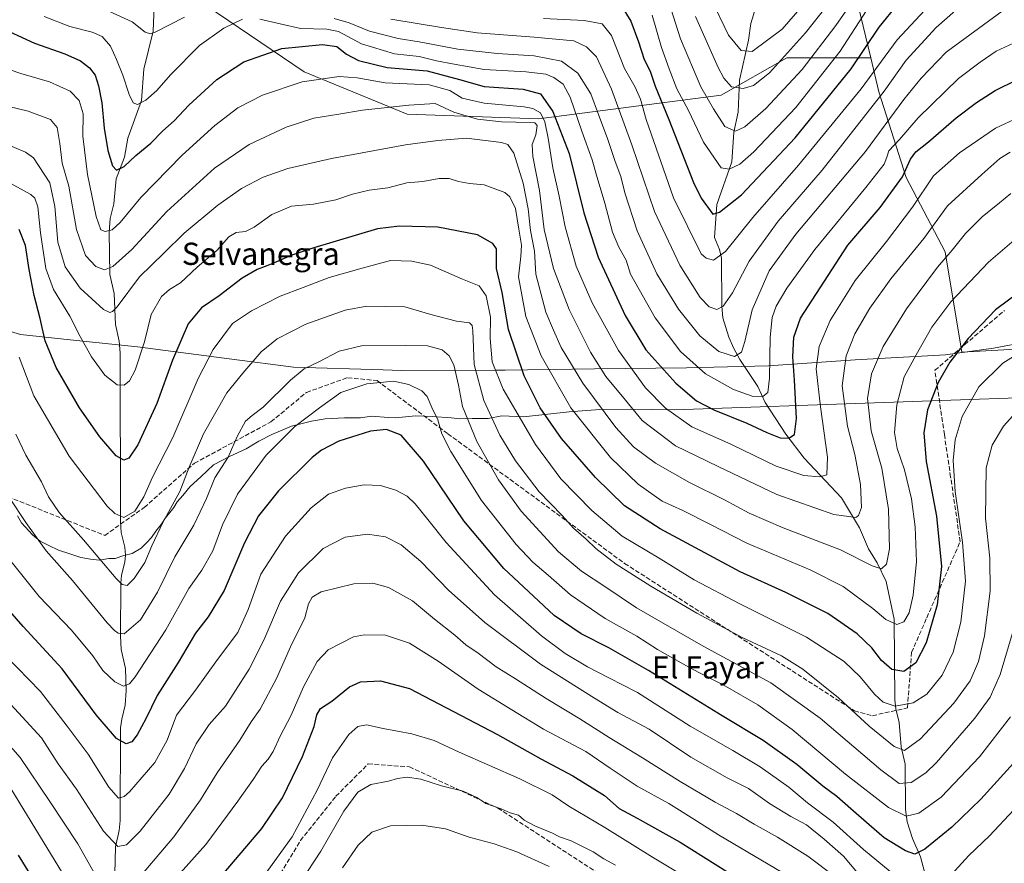
# Model space of a CAD drawing. Units: metres. Extents: x 648532 to 651997, y 4723086 to 4725473.
# Drawn here: x 649009 to 649362, y 4723620 to 4723923 of the extents above; entities that cross this region are included whole.
import ezdxf
from ezdxf.enums import TextEntityAlignment as Align

# ---------------------------------------------------------------- set-up
doc = ezdxf.new("R2010")
doc.units = ezdxf.units.M
doc.header["$MEASUREMENT"] = 0
doc.linetypes.add('DGN Style 3', pattern=[2.307223, 1.648017, -0.659207])
for name, color, linetype, lineweight in [('Arbolado forestal CxS', 92, 'Continuous', 0), ('Corriente natural lineal', 142, 'Continuous', 13), ('Curva de nivel maestra', 30, 'Continuous', 30), ('Curva de nivel normal', 30, 'Continuous', 0), ('Espacio natural protegido', 121, 'Continuous', 13), ('Espacio natural protegido CxS', 121, 'Continuous', 0), ('Municipio', 91, 'Continuous', 13), ('Municipio CxS', 4, 'Continuous', 0), ('Senda', 7, 'DGN Style 3', 0), ('Texto cartográfico', 7, 'Continuous', 0)]:
    doc.layers.add(name, color=color, linetype=linetype, lineweight=lineweight)
doc.styles.add('Style-Arial', font='txt')

# ---------------------------------------------------------------- blocks, each defined once
blk = doc.blocks.new('*U4')
at = {"layer": 'Arbolado forestal CxS', "color": 92, "linetype": 'Continuous', "lineweight": 0}
blk.add_polyline3d([(649063.8925, 4723936.4777, 954.0859), (649111.0131, 4723904.5031, 977.7921), (649148.0365, 4723889.3569, 985.2897), (649195.1575, 4723887.6735, 980.1916), (649260.7905, 4723896.0869, 936.7984), (649284.3511, 4723909.5497, 934.6586), (649314.4651, 4723909.5493, 951.505), (649317.3925, 4723897.3473, 957.8161), (649327.1941, 4723866.5257, 974.6851), (649341.1979, 4723839.9069, 988.2943), (649347.1441, 4723803.8355, 999.6515), (649373.0281, 4723805.3385, 1004.5186)], dxfattribs=at)

msp = doc.modelspace()

# ---------------------------------------------------------------- linework, layer by layer
at = {"layer": 'Arbolado forestal CxS', "color": 92, "linetype": 'Continuous', "lineweight": 0}
for points in [[(649622.0193, 4723965.3049, 963.7121), (649613.0319, 4723971.7245, 962.3243), (649605.8677, 4723972.9981, 962.101), (649587.6627, 4723994.0131, 953.9733), (649554.0549, 4724012.2263, 942.89), (649537.2507, 4724002.4195, 947.2187), (649510.6433, 4723972.9991, 958.6902), (649482.6359, 4723946.3809, 962.3681), (649454.6273, 4723930.9703, 960.6605), (649426.6205, 4723936.5745, 963.0186), (649411.2165, 4723954.7875, 960.0159), (649407.0159, 4723991.2129, 949.6521), (649409.8171, 4724019.2325, 939.5618), (649400.0155, 4724052.8561, 924.2868), (649380.4107, 4724068.2683, 912.3234), (649353.8033, 4724047.2527, 904.6154), (649336.9989, 4724026.2383, 904.955), (649327.1955, 4723996.8177, 913.9848), (649315.9921, 4723968.7983, 925.2464), (649308.9897, 4723932.3731, 938.8636), (649314.4651, 4723909.5493, 951.505)], [(649622.0193, 4723965.3049, 963.7121), (649613.0319, 4723971.7245, 962.3243), (649605.8677, 4723972.9981, 962.101), (649587.6627, 4723994.0131, 953.9733), (649554.0549, 4724012.2263, 942.89), (649537.2507, 4724002.4195, 947.2187), (649510.6433, 4723972.9991, 958.6902), (649482.6359, 4723946.3809, 962.3681), (649454.6273, 4723930.9703, 960.6605), (649426.6205, 4723936.5745, 963.0186), (649411.2165, 4723954.7875, 960.0159), (649407.0159, 4723991.2129, 949.6521), (649409.8171, 4724019.2325, 939.5618), (649400.0155, 4724052.8561, 924.2868), (649380.4107, 4724068.2683, 912.3234), (649353.8033, 4724047.2527, 904.6154), (649336.9989, 4724026.2383, 904.955), (649327.1955, 4723996.8177, 913.9848), (649315.9921, 4723968.7983, 925.2464), (649308.9897, 4723932.3731, 938.8636), (649314.4651, 4723909.5493, 951.505)], [(648991.3405, 4723951.2847, 981.4349), (649063.8925, 4723936.4777, 954.0859), (649111.0131, 4723904.5031, 977.7921), (649148.0365, 4723889.3569, 985.2897), (649195.1575, 4723887.6735, 980.1916), (649260.7905, 4723896.0869, 936.7984), (649284.3511, 4723909.5497, 934.6586), (649314.4651, 4723909.5493, 951.505)], [(649308.9897, 4723932.3731, 938.8636), (649314.4651, 4723909.5493, 951.505), (649284.3511, 4723909.5497, 934.6586), (649260.7905, 4723896.0869, 936.7984), (649195.1575, 4723887.6735, 980.1916), (649148.0365, 4723889.3569, 985.2897), (649111.0131, 4723904.5031, 977.7921), (649063.8925, 4723936.4777, 954.0859)], [(649373.0281, 4723805.3385, 1004.5186), (649347.1441, 4723803.8355, 999.6515), (649341.1979, 4723839.9069, 988.2943), (649327.1941, 4723866.5257, 974.6851), (649317.3925, 4723897.3473, 957.8161), (649314.4651, 4723909.5493, 951.505), (649308.9897, 4723932.3731, 938.8636)], [(649314.4651, 4723909.5493, 951.505), (649317.3925, 4723897.3473, 957.8161), (649327.1941, 4723866.5257, 974.6851), (649341.1979, 4723839.9069, 988.2943), (649347.1441, 4723803.8355, 999.6515), (649373.0281, 4723805.3385, 1004.5186)], [(649314.4651, 4723909.5493, 951.505), (649317.3925, 4723897.3473, 957.8161), (649327.1941, 4723866.5257, 974.6851), (649341.1979, 4723839.9069, 988.2943), (649347.1441, 4723803.8355, 999.6515), (649373.0281, 4723805.3385, 1004.5186)]]:
    msp.add_polyline3d(points, dxfattribs=at)
at = {"layer": 'Corriente natural lineal', "color": 142, "linetype": 'Continuous', "lineweight": 13}
for points in [[(649042.832, 4723611.7363, 1038.661), (649043.2047, 4723626.2486, 1034.79), (649044.596, 4723632.1674, 1032.9858), (649044.9468, 4723635.6887, 1031.8719), (649045.0913, 4723668.9643, 1023.5122), (649045.4741, 4723672.1414, 1022.7865), (649046.7531, 4723677.1147, 1021.5607), (649047.0404, 4723682.3391, 1019.8954), (649046.827, 4723690.248, 1017.9424), (649045.2648, 4723697.1074, 1016.1697), (649044.989, 4723701.9976, 1014.7575), (649045.1046, 4723720.9699, 1009.7512), (649045.4326, 4723723.8412, 1009.0073), (649046.6495, 4723728.4811, 1007.914), (649046.8227, 4723730.9999, 1007.4898), (649046.6007, 4723733.8273, 1007.0632), (649045.2853, 4723739.0988, 1006.1567), (649045.0234, 4723742.9989, 1005.1431), (649044.9738, 4723803.6558, 992.7809), (649044.5995, 4723807.8341, 992.0556), (649043.2114, 4723813.7543, 990.7548), (649042.7167, 4723824.8836, 987.5682), (649041.1783, 4723831.7453, 985.6849), (649040.991, 4723846.9948, 979.8114), (649041.3815, 4723851.8387, 978.6547), (649042.689, 4723857.1279, 977.1667), (649043.4999, 4723866.1262, 975.4299), (649046.4719, 4723873.8854, 973.7583), (649047.6231, 4723880.7419, 972.0408), (649052.5779, 4723894.1748, 969.2866), (649053.3639, 4723905.5159, 967.1546), (649056.7426, 4723919.1066, 963.8397), (649057.4006, 4723934.1674, 955.9445)], [(649333.7688, 4723617.3184, 1027.1017), (649332.3351, 4723622.7246, 1024.5978), (649329.5337, 4723629.2211, 1022.1417), (649327.5723, 4723635.237, 1019.755), (649327.019, 4723639.6745, 1018.089), (649326.8439, 4723655.9353, 1011.9295), (649325.4332, 4723662.1794, 1009.0885), (649324.7107, 4723670.8802, 1006.387), (649323.4526, 4723675.8541, 1005.0194), (649323.08, 4723679.0331, 1003.7988), (649322.8764, 4723707.9488, 994.2036), (649320.0833, 4723721.5631, 991.0466), (649316.8199, 4723728.2587, 988.9549), (649313.7295, 4723733.3022, 987.8705), (649310.4858, 4723740.787, 985.8503), (649303.9982, 4723751.5279, 982.3379), (649290.5444, 4723765.7541, 977.4466), (649283.9825, 4723774.4641, 974.7704), (649276.5504, 4723785.7566, 970.3771), (649273.8923, 4723791.484, 968.3163), (649267.484, 4723801.2005, 964.8698), (649265.3564, 4723805.1476, 963.7333), (649263.4988, 4723809.2067, 962.4315), (649261.3464, 4723816.1441, 960.4921), (649260.9903, 4723820.3309, 959.3661), (649260.8255, 4723837.6191, 954.8464), (649260.221, 4723840.6691, 953.8385), (649258.37, 4723845.0834, 952.2536), (649259.2219, 4723856.8756, 948.7605), (649264.611, 4723872.1602, 943.7109), (649265.293, 4723882.8786, 939.6411), (649266.8241, 4723890.0729, 937.1281), (649267.3431, 4723901.5245, 933.3318), (649270.5245, 4723915.8636, 928.422), (649271.4062, 4723921.8318, 926.0209), (649274.5891, 4723932.1702, 922.3405)]]:
    msp.add_polyline3d(points, dxfattribs=at)
at = {"layer": 'Curva de nivel maestra', "color": 30, "linetype": 'Continuous', "lineweight": 30, "flags": 128}
for points, elevation in [([(649225.24, 4723927.6901), (649228.38, 4723922.6801), (649231.12, 4723915.2601), (649233.07, 4723908.9801), (649235.21, 4723904.7801), (649237.08, 4723899.3201), (649241.96, 4723887.3601), (649250.82, 4723864.8001), (649253.61, 4723859.1501), (649257.79, 4723853.3601), (649260.19, 4723854.0801), (649268.09, 4723860.3801), (649287.3, 4723880.8601), (649307.45, 4723905.5301), (649317.5, 4723920.5301), (649324.3, 4723928.8701)], 950), ([(649000.48, 4723921.0701), (649014.1, 4723914.8401), (649025.09, 4723910.9101), (649030.65, 4723908.4201), (649033.86, 4723905.9201), (649035.88, 4723903.3501), (649037.19, 4723899.5201), (649038.34, 4723893.3201), (649039.16, 4723884.2401), (649040.48, 4723876.2701), (649042.18, 4723870.7701), (649043.63, 4723869.2501), (649046.34, 4723870.5001), (649050.58, 4723874.5201), (649055.95, 4723878.8901), (649060.28, 4723883.3301), (649064.28, 4723886.8701), (649069.61, 4723892.5301), (649079.61, 4723901.7601), (649089.28, 4723908.0701), (649102.95, 4723912.8601), (649117.64, 4723914.3401), (649122.74, 4723913.5601), (649126.15, 4723910.8601), (649130.57, 4723908.6001), (649140.79, 4723906.0401), (649155.22, 4723904.8001), (649166.84, 4723901.7501), (649175.61, 4723899.2801), (649189.7, 4723898.3101), (649195.86, 4723896.5601), (649200.35, 4723890.2901), (649206.16, 4723875.2201), (649211.42, 4723853.8601), (649216.58, 4723837.9301), (649226.28, 4723816.9801), (649233.7, 4723804.7201), (649244.52, 4723792.7401), (649251.86, 4723786.3901), (649258.1, 4723783.1101), (649269.93, 4723778.3201), (649277.11, 4723774.9701), (649281.92, 4723773.1601), (649285.04, 4723772.9301), (649287.06, 4723774.2901), (649287.78, 4723780.0301), (649287.13, 4723793.8101), (649286.47, 4723802.1701), (649286.87, 4723809.3001), (649289.27, 4723816.0701), (649306.3, 4723842.2301), (649317.9, 4723855.7801), (649325.89, 4723866.8601), (649328.81, 4723873.1801), (649330.65, 4723875.8001), (649335.28, 4723879.3801), (649345.21, 4723887.9401), (649352.41, 4723893.5101), (649359.13, 4723897.8101), (649367, 4723901.6801)], 975), ([(649368.58, 4723825.9501), (649359.34, 4723819.1001), (649349.42, 4723808.7501), (649342.91, 4723800.2501), (649338.72, 4723792.9601), (649334.91, 4723783.1101), (649333.55, 4723774.8701), (649334.36, 4723764.5801), (649338.11, 4723744.9701), (649339.87, 4723726.9101), (649338.37, 4723713.1801), (649334.44, 4723699.5201), (649330.62, 4723692.3001), (649326.33, 4723689.2601), (649322.1, 4723689.9201), (649318.38, 4723693.1101), (649314.87, 4723697.7301), (649309.63, 4723702.7201), (649299.1, 4723710.0001), (649283.95, 4723717.5701), (649267.58, 4723725.0401), (649238.85, 4723740.4201), (649225.99, 4723748.7301), (649215.59, 4723758.8501), (649203.4, 4723772.8501), (649195.74, 4723783.8601), (649190, 4723795.3801), (649184.36, 4723811.9401), (649182.13, 4723825.2401), (649180.11, 4723833.8401), (649180.11, 4723840.9601), (649178.77, 4723842.8901), (649173.21, 4723845.9401), (649158.95, 4723848.7701), (649145.27, 4723849.1201), (649137.28, 4723848.1201), (649114.52, 4723841.3501), (649106.58, 4723838.6301), (649099.17, 4723835.4201), (649094.1, 4723833.5901), (649088.77, 4723830.3701), (649080.44, 4723824.0901), (649074.14, 4723819.7801), (649069.31, 4723814.0601), (649063.7, 4723800.9801), (649058.06, 4723785.4301), (649051.27, 4723770.6201), (649048, 4723765.7801), (649046.2, 4723765.0601), (649043.5, 4723766.6601), (649037.63, 4723773.4801), (649030.36, 4723783.8501), (649021.96, 4723798.3001), (649017.93, 4723807.8801), (649016.18, 4723815.9401), (649014.03, 4723824.1801), (649012.23, 4723833.5401), (649010.91, 4723842.1701), (649008.61, 4723847.8701)], 1000), ([(649368.06, 4723658.8801), (649353.97, 4723643.4301), (649343.63, 4723633.3701), (649333.97, 4723625.4701), (649330.3, 4723623.6501), (649326.95, 4723624.8401), (649319.3, 4723629.4601), (649313.93, 4723634.2201), (649307.28, 4723639.8901), (649302.36, 4723644.3201), (649297.32, 4723648.0701), (649287.94, 4723655.8901), (649275.9, 4723664.4201), (649261.08, 4723673.3001), (649234.64, 4723689.5301), (649220.44, 4723697.6601), (649210.48, 4723702.7001), (649200.82, 4723709.3701), (649193.42, 4723716.2701), (649182.72, 4723726.2201), (649168.34, 4723743.3601), (649153.83, 4723764.7301), (649145.78, 4723774.0901), (649140.54, 4723776.0501), (649134.78, 4723775.4401), (649123.39, 4723771.9001), (649117.17, 4723768.6401), (649113.87, 4723766.0201), (649101.77, 4723754.0301), (649094.61, 4723745.1001), (649089.52, 4723735.4401), (649082.24, 4723718.2601), (649076.52, 4723708.8001), (649071.95, 4723702.9301), (649065.76, 4723692.4001), (649058.21, 4723680.6601), (649054.17, 4723672.2801), (649051.06, 4723666.5301), (649049.12, 4723664.0101), (649047.1, 4723663.2301), (649043.58, 4723665.1901), (649036.25, 4723673.6501), (649024.04, 4723690.1401), (649010.1, 4723705.3401), (649003.78, 4723712.6501)], 1025), ([(649078.15, 4723612.1301), (649095.85, 4723632.8401), (649103.2, 4723643.8401), (649110.36, 4723658.6801), (649114.63, 4723669.5201), (649115.56, 4723673.7201), (649116.81, 4723675.9301), (649120.95, 4723678.5101), (649127.28, 4723683.7101), (649131.28, 4723685.5001), (649138.41, 4723685.8201), (649148.78, 4723683.0801), (649180.42, 4723666.6401), (649195.97, 4723657.8501), (649207.55, 4723651.7701), (649218.82, 4723644.7001), (649224.19, 4723640.0901), (649230.61, 4723636.5801), (649246.02, 4723627.9201), (649262.84, 4723617.3901)], 1050), ([(649008.28, 4723623.3401), (649021.42, 4723601.9601)], 1050)]:
    msp.add_lwpolyline(points, dxfattribs=dict(at, elevation=elevation))
at = {"layer": 'Curva de nivel normal', "color": 30, "linetype": 'Continuous', "lineweight": 0, "flags": 128}
for points, elevation in [([(649257, 4723930.9101), (649263.41, 4723917.6501), (649267.95, 4723912.1901), (649271.88, 4723911.7801), (649282.63, 4723919.8601), (649311.42, 4723952.9601)], 930), ([(649242.63, 4723927.2101), (649246.13, 4723916.3701), (649253.47, 4723899.1201), (649257.98, 4723891.2001), (649262.1, 4723884.9301), (649265.96, 4723883.2101), (649269.29, 4723884.7001), (649276.85, 4723891.3801), (649289.91, 4723905.2901), (649301.9, 4723921.0901), (649311.7, 4723935.1301)], 940), ([(649251.59, 4723924.3801), (649259.66, 4723906.0101), (649261.69, 4723902.2401), (649264.49, 4723899.1601), (649268.65, 4723898.5601), (649272.38, 4723899.5401), (649278.07, 4723904.1501), (649291.01, 4723918.5401), (649306.61, 4723938.2001)], 935), ([(649196.96, 4723923.6601), (649211.61, 4723922.9601), (649218.01, 4723921.6801), (649221.34, 4723917.5201), (649226.08, 4723905.7001), (649229.88, 4723899.0401), (649231.82, 4723894.6801), (649233.81, 4723887.4401), (649243.61, 4723859.2101), (649253.54, 4723839.1101), (649255.35, 4723837.6301), (649258.06, 4723836.8901), (649262.3, 4723839.9701), (649272.15, 4723852.2301), (649288.5, 4723871.0001), (649311.06, 4723898.4301), (649324, 4723915.9901), (649338.88, 4723932.0701)], 955), ([(649142.11, 4723923.4401), (649160.28, 4723920.4301), (649173.11, 4723918.5301), (649193.56, 4723916.9001), (649207.87, 4723915.6001), (649212.45, 4723913.5201), (649215.99, 4723909.8601), (649221.36, 4723898.2801), (649228.7, 4723878.2701), (649236.82, 4723854.3701), (649245.94, 4723835.1201), (649253.2, 4723823.5201), (649256.5, 4723820.1001), (649259.15, 4723819.2201), (649261.46, 4723820.3301), (649264.79, 4723825.1501), (649270.86, 4723836.4701), (649281.22, 4723850.9401), (649297, 4723869.1901), (649319.33, 4723897.5901), (649327.24, 4723908.6401), (649337.97, 4723920.3901), (649347.97, 4723929.2001)], 960), ([(649235.99, 4723924.8701), (649239.34, 4723913.2001), (649242.12, 4723905.5801), (649244.9, 4723898.3901), (649249.07, 4723890.6001), (649254.38, 4723879.2701), (649260.74, 4723870.0601), (649263.67, 4723869.5801), (649267.48, 4723871.3201), (649272.54, 4723875.7801), (649287.63, 4723891.6701), (649303.53, 4723911.9601), (649314.3, 4723928.5701)], 945), ([(649017.59, 4723924.3301), (649026.84, 4723920.7801), (649034.9, 4723918.7801), (649038.4, 4723917.1801), (649041.49, 4723913.6801), (649043.56, 4723908.9501), (649045.89, 4723903.2901), (649048.1, 4723896.3601), (649049.58, 4723893.4001), (649051.18, 4723892.8301), (649054.11, 4723894.2801), (649058.04, 4723897.7701), (649062.94, 4723903.4001), (649073.44, 4723913.9101), (649082.18, 4723920.2201), (649088.86, 4723923.4101)], 970), ([(649039.53, 4723926.8601), (649049.21, 4723922.4501), (649053.89, 4723918.7401), (649055.85, 4723918.1101), (649057.52, 4723918.7001), (649067.99, 4723924.0801)], 965), ([(649121.76, 4723923.6801), (649127.2, 4723922.1201), (649134.5, 4723919.1101), (649144.8, 4723916.5001), (649152.3, 4723915.2401), (649166.18, 4723912.6001), (649180.35, 4723911.0801), (649193.62, 4723910.2801), (649203.44, 4723908.3201), (649209.3, 4723904.0001), (649214.01, 4723896.5801), (649216.67, 4723889.2401), (649220.01, 4723880.2001), (649222.64, 4723872.3301), (649224.75, 4723866.9401), (649226.15, 4723861.0501), (649230.56, 4723847.4601), (649237.7, 4723831.9401), (649245.42, 4723819.3301), (649253.1, 4723809.6801), (649259.89, 4723804.1001), (649265.56, 4723802.3601), (649268.08, 4723803.8301), (649269.23, 4723807.6301), (649271.84, 4723819.0201), (649278.06, 4723833.1101), (649287.58, 4723846.2601), (649312.63, 4723875.8601), (649326.41, 4723894.5201), (649332.56, 4723902.2401), (649341.56, 4723911.5601), (649361.67, 4723926.2701)], 965), ([(649095.03, 4723923.4501), (649109.69, 4723920.0701), (649119.13, 4723919.8701), (649123.34, 4723918.9601), (649131.54, 4723914.5501), (649143.42, 4723911.0201), (649152.29, 4723909.9601), (649158.52, 4723908.4401), (649164.85, 4723907.2801), (649175.7, 4723905.3201), (649190.74, 4723904.4701), (649197.74, 4723903.7201), (649200.64, 4723902.5001), (649203.97, 4723900.0401), (649206.54, 4723895.4501), (649210.72, 4723883.1601), (649214.47, 4723872.8601), (649216.2, 4723866.5101), (649219, 4723857.3701), (649221.69, 4723846.9301), (649224, 4723841.5401), (649226.63, 4723836.8401), (649228.17, 4723831.8601), (649237.01, 4723816.1701), (649246.18, 4723804.0401), (649255.11, 4723796.0801), (649265.22, 4723790.4001), (649271.86, 4723788.0901), (649275.67, 4723787.8901), (649277.52, 4723789.3701), (649278.17, 4723794.5701), (649278.34, 4723809.2001), (649279.09, 4723816.3601), (649280.52, 4723820.3201), (649284.32, 4723826.8601), (649294.41, 4723840.7301), (649312.76, 4723862.9901), (649319.28, 4723871.3901), (649320.3, 4723873.8601), (649321.04, 4723876.1901), (649324.78, 4723880.1901), (649331.53, 4723888.0201), (649346, 4723902.1601), (649353.74, 4723908.0201), (649359.5, 4723911.8601), (649367.28, 4723915.5301)], 970), ([(649001.98, 4723906.4601), (649009.27, 4723903.8501), (649019.54, 4723900.8801), (649027.01, 4723897.5501), (649030.18, 4723894.1801), (649031.62, 4723889.4001), (649031.46, 4723881.4101), (649033.17, 4723867.6701), (649036.35, 4723852.5601), (649037.96, 4723847.7901), (649039.52, 4723847.1201), (649042, 4723847.8201), (649044.92, 4723850.4001), (649052.34, 4723859.4201), (649067.19, 4723874.5301), (649078.88, 4723885.1901), (649087.2, 4723891.5301), (649096.08, 4723896.1501), (649110.23, 4723900.8901), (649123.58, 4723902.7801), (649130.04, 4723902.3301), (649140.08, 4723900.5901), (649155.84, 4723899.8601), (649163.37, 4723897.7601), (649167.7, 4723895.0501), (649175.62, 4723893.2001), (649190.05, 4723891.9601), (649193.07, 4723891.3401), (649195.85, 4723889.7501), (649197.38, 4723886.5601), (649198.66, 4723880.6701), (649200.3, 4723870.0701), (649202.56, 4723859.8301), (649204.74, 4723848.8501), (649208.7, 4723834.7201), (649214.4, 4723821.5901), (649223.88, 4723804.4501), (649233.53, 4723791.1101), (649240.78, 4723783.7501), (649250.19, 4723777.1101), (649264.49, 4723770.7201), (649280.5, 4723762.9701), (649290.44, 4723759.5401), (649296.14, 4723759.0501), (649298.75, 4723759.8501), (649298.98, 4723766.2201), (649296.46, 4723784.2701), (649294.88, 4723797.8801), (649296, 4723805.9001), (649299.87, 4723815.1901), (649308.92, 4723829.5301), (649320.2, 4723843.5301), (649329.46, 4723855.8601), (649337.08, 4723867.1601), (649346.31, 4723875.3901), (649359.35, 4723884.2801), (649367.59, 4723888.1501)], 980), ([(649004.88, 4723892.1001), (649011.84, 4723890.4301), (649019.88, 4723887.3901), (649022.3, 4723884.5701), (649023.21, 4723878.7201), (649024.12, 4723871.6701), (649026.46, 4723863.4401), (649029.18, 4723847.8601), (649032.49, 4723838.5901), (649036.17, 4723834.6401), (649039.3, 4723833.4301), (649042.23, 4723834.6301), (649049.13, 4723840.7401), (649061.66, 4723854.3501), (649078.81, 4723869.9301), (649091.23, 4723878.4401), (649104.55, 4723884.5901), (649114.52, 4723887.8101), (649123.41, 4723889.3601), (649131.91, 4723890.7401), (649148.56, 4723892.5201), (649158.04, 4723893.1301), (649164.72, 4723890.0101), (649173.2, 4723887.4501), (649181.86, 4723886.5201), (649192.12, 4723886.3401), (649193.8, 4723886.1901), (649194.63, 4723885.2901), (649194.17, 4723881.9001), (649192.84, 4723878.3901), (649193.15, 4723874.1001), (649195.55, 4723861.9101), (649197.2, 4723847.8701), (649200.6, 4723833.9101), (649206.16, 4723819.2101), (649213.89, 4723803.8601), (649219.36, 4723795.1801), (649226.36, 4723786.5901), (649232.42, 4723779.3801), (649244.37, 4723770.1801), (649259.65, 4723762.8001), (649280.74, 4723752.7201), (649301.22, 4723745.5401), (649309.1, 4723744.4901), (649310.14, 4723745.1901), (649311.22, 4723748.0801), (649310.82, 4723756.4101), (649308.74, 4723767.1601), (649306.14, 4723777.2701), (649304.24, 4723791.7901), (649305.68, 4723802.5701), (649308.8, 4723810.4101), (649314.16, 4723819.6901), (649321.73, 4723830.1901), (649333.5, 4723844.7001), (649342.1, 4723856.4201), (649354.44, 4723867.7001), (649360.82, 4723873.3601), (649364.61, 4723875.6801)], 985), ([(649003.07, 4723879.0001), (649010.95, 4723875.7001), (649013.76, 4723873.5901), (649019.65, 4723864.6801), (649021.49, 4723856.1901), (649022.53, 4723843.2901), (649025.21, 4723834.4801), (649030.6, 4723826.7901), (649038.89, 4723819.1801), (649041.2, 4723818.1501), (649042.15, 4723818.4801), (649043.78, 4723820.1301), (649051.81, 4723830.8601), (649060.55, 4723839.4501), (649067.96, 4723846.5701), (649079.97, 4723856.5901), (649088.45, 4723862.5701), (649096.28, 4723866.6801), (649105.1, 4723869.8201), (649120.87, 4723873.3601), (649147.43, 4723878.2801), (649158.95, 4723879.8501), (649169.28, 4723880.6301), (649181.87, 4723879.1601), (649184.09, 4723878.4601), (649186.26, 4723875.3601), (649189.62, 4723864.5301), (649191.4, 4723855.3101), (649192.26, 4723847.5101), (649193.68, 4723840.1401), (649194.24, 4723831.8601), (649197.83, 4723818.1901), (649200.5, 4723811.7101), (649203.27, 4723805.5901), (649211.09, 4723792.7801), (649222.91, 4723776.8701), (649229.28, 4723769.9001), (649237.19, 4723763.9801), (649249.4, 4723757.0201), (649261.92, 4723750.8101), (649270.82, 4723746.0201), (649282.98, 4723740.8301), (649303.63, 4723732.9401), (649314.97, 4723727.1901), (649318.3, 4723726.1201), (649320.17, 4723727.7001), (649321.28, 4723733.2601), (649320.89, 4723747.4801), (649318.44, 4723762.2001), (649314.68, 4723775.6001), (649313.35, 4723787.1801), (649314.73, 4723796.1001), (649318.96, 4723805.9401), (649327.3, 4723819.3901), (649338.48, 4723834.4201), (649343.71, 4723840.5001), (649348.48, 4723846.4301), (649354.49, 4723852.4501), (649360.71, 4723857.4601), (649364.81, 4723860.7701)], 990), ([(649365.97, 4723844.1101), (649356.78, 4723836.1501), (649343.28, 4723821.9001), (649336.38, 4723812.8601), (649330.82, 4723802.8501), (649326.51, 4723795.0201), (649323.86, 4723785.0001), (649323.06, 4723775.0601), (649323.96, 4723769.2401), (649326.56, 4723761.5701), (649329.07, 4723751.2401), (649330.48, 4723741.1801), (649330.91, 4723728.7501), (649329.76, 4723716.6401), (649328.25, 4723710.2801), (649326.31, 4723707.0601), (649323.84, 4723706.1301), (649319.92, 4723707.9301), (649315.21, 4723711.8901), (649304.55, 4723719.7701), (649292.78, 4723725.6701), (649270.02, 4723735.2401), (649256.64, 4723742.1601), (649246.99, 4723747.0701), (649239.55, 4723750.4001), (649230.9, 4723756.4601), (649221.05, 4723766.0201), (649206.81, 4723783.8801), (649196.16, 4723802.5301), (649190.59, 4723816.6701), (649187.99, 4723830.8901), (649188.82, 4723838.2201), (649189.09, 4723842.2901), (649188.13, 4723848.0301), (649186.85, 4723855.4601), (649184.85, 4723859.6001), (649183.12, 4723861.2001), (649175.65, 4723863.9501), (649170.38, 4723864.3801), (649166.39, 4723865.1201), (649163.05, 4723866.2601), (649159.54, 4723866.2601), (649153.57, 4723865.1501), (649147.88, 4723864.6601), (649141.03, 4723862.8801), (649134.38, 4723861.9601), (649128.38, 4723860.6001), (649122.35, 4723858.5401), (649114.38, 4723856.9401), (649106.47, 4723856.2301), (649099.36, 4723853.3401), (649093.04, 4723848.7401), (649089.92, 4723847.2101), (649086.61, 4723846.8401), (649083.95, 4723845.2501), (649079.61, 4723840.4001), (649072.62, 4723834.4201), (649066.64, 4723828.7201), (649062.62, 4723826.3101), (649059.82, 4723823.8201), (649056.08, 4723817.3301), (649053.65, 4723807.5201), (649050.32, 4723797.4401), (649048.24, 4723793.5201), (649046.4, 4723792.0501), (649043.82, 4723792.1701), (649039.4, 4723795.6001), (649034.59, 4723802.1501), (649030.54, 4723809.4401), (649026.84, 4723816.7801), (649021, 4723826.3501), (649018.2, 4723833.8401), (649016.27, 4723846.7301), (649015.37, 4723856.0101), (649014.31, 4723859.1201), (649012.85, 4723860.4401), (649004.37, 4723865.0901)], 995), ([(649369.92, 4723804.9401), (649361.94, 4723799.9301), (649353.35, 4723791.3801), (649347.35, 4723780.8201), (649344.81, 4723772.3601), (649344.12, 4723765.0101), (649344.8, 4723753.8001), (649347.44, 4723735.6301), (649348.47, 4723721.6501), (649346.85, 4723706.9601), (649344.1, 4723696.1601), (649340.12, 4723687.9201), (649334.67, 4723681.1101), (649329.7, 4723677.9201), (649323.28, 4723676.8101), (649318.93, 4723678.1501), (649315.85, 4723681.0701), (649310.74, 4723687.3201), (649304.98, 4723692.8001), (649291.41, 4723701.5901), (649267.46, 4723713.5101), (649251.06, 4723722.1601), (649238.5, 4723729.8601), (649225.18, 4723737.8001), (649214.33, 4723747.0501), (649203.24, 4723758.3801), (649194.05, 4723770.7101), (649182.48, 4723790.5201), (649178.52, 4723800.4101), (649177.86, 4723808.7601), (649177.93, 4723816.3801), (649176.31, 4723824.0801), (649173.82, 4723827.6701), (649167.82, 4723830.0801), (649156.42, 4723835.0601), (649149.68, 4723836.4701), (649141.95, 4723836.8001), (649131.79, 4723833.9901), (649119.99, 4723830.7101), (649110.61, 4723827.1101), (649102.35, 4723823.9601), (649092.14, 4723818.6801), (649085.24, 4723814.1901), (649078.28, 4723804.8601), (649072.9, 4723794.3801), (649063.88, 4723773.2701), (649056.53, 4723759.0401), (649053.39, 4723751.9101), (649050.17, 4723746.7401), (649046.27, 4723744.5201), (649043.01, 4723745.9101), (649040.26, 4723748.6301), (649026.56, 4723766.5401), (649013.91, 4723788.1601), (649008.7, 4723802.0801)], 1005), ([(649366.63, 4723782.2201), (649362.19, 4723777.2501), (649358.08, 4723770.4201), (649355.95, 4723762.2801), (649355.76, 4723744.3101), (649357.25, 4723729.8801), (649357.35, 4723718.0601), (649355.33, 4723702.0201), (649353.14, 4723692.8301), (649350.14, 4723685.8401), (649344.3, 4723677.8401), (649332.3, 4723664.9901), (649326.63, 4723660.8801), (649322.88, 4723662.3301), (649313.9, 4723669.6401), (649302.89, 4723679.7801), (649290.14, 4723690.0401), (649282.38, 4723694.8401), (649268.32, 4723701.4701), (649252.02, 4723710.1401), (649235.52, 4723719.8001), (649223.11, 4723727.7901), (649215.76, 4723733.3401), (649212.28, 4723736.7401), (649207.76, 4723740.6601), (649203.67, 4723745.2301), (649195.45, 4723753.6801), (649186.9, 4723764.8001), (649181.22, 4723774.1201), (649175.55, 4723786.4501), (649172.08, 4723799.4301), (649171.52, 4723811.5101), (649171.38, 4723813.4001), (649170.43, 4723814.4401), (649165.72, 4723814.9601), (649156.46, 4723817.3701), (649147.2, 4723820.1101), (649133.51, 4723820.4201), (649125.74, 4723818.9701), (649111.62, 4723813.8901), (649101.28, 4723808.7001), (649095.61, 4723803.9801), (649088.95, 4723796.3001), (649083.22, 4723789.2401), (649074.84, 4723774.5601), (649069.66, 4723762.6101), (649066.29, 4723753.8201), (649060.22, 4723742.6801), (649056.24, 4723734.3101), (649053.75, 4723728.3601), (649049.94, 4723722.6401), (649047.44, 4723720.1001), (649045.63, 4723720.4901), (649043.51, 4723722.5801), (649031.74, 4723736.4901), (649023.06, 4723746.3201), (649019.13, 4723751.9701), (649016.63, 4723757.2601), (649011.09, 4723766.8801), (649007.4, 4723774.4401)], 1010), ([(649365.69, 4723703.8601), (649360.94, 4723688.1001), (649357.43, 4723680.0401), (649351.86, 4723672.4601), (649338.06, 4723656.5101), (649334.23, 4723652.8701), (649328.99, 4723649.4201), (649324.7, 4723648.9901), (649318.12, 4723653.9001), (649296.3, 4723672.4601), (649278.57, 4723685.1101), (649254.26, 4723698.2801), (649230.35, 4723712.1101), (649219.37, 4723719.4901), (649210.63, 4723725.1901), (649202.3, 4723732.1901), (649188.91, 4723746.8001), (649180.75, 4723757.9801), (649173.02, 4723771.8201), (649167.82, 4723784.3201), (649166.47, 4723792.0701), (649164.78, 4723799.3501), (649163.05, 4723802.5701), (649160.62, 4723804.6401), (649155.28, 4723806.1701), (649147.37, 4723806.2101), (649131.65, 4723806.0901), (649123.6, 4723804.2301), (649116.26, 4723800.3501), (649111.02, 4723797.8601), (649106.06, 4723793.8501), (649096.33, 4723784.1001), (649092.29, 4723781.1801), (649089.92, 4723779.1001), (649086.89, 4723773.5501), (649083.69, 4723766.1201), (649078.94, 4723758.7701), (649075.87, 4723751.3201), (649071.36, 4723741.7001), (649064.55, 4723730.4301), (649058.28, 4723717.6801), (649052.21, 4723707.8201), (649046.32, 4723702.7801), (649044.14, 4723702.9701), (649042.85, 4723703.9201), (649040.21, 4723706.7301), (649027.83, 4723721.8301), (649018.31, 4723732.4901), (649010.98, 4723742.7501), (649005.18, 4723751.6201)], 1015), ([(649364.66, 4723672.9801), (649353.57, 4723658.6401), (649339.78, 4723644.0801), (649331.72, 4723638.3601), (649327.25, 4723637.3101), (649320.89, 4723640.3501), (649305.4, 4723652.3701), (649286.29, 4723668.3401), (649273.96, 4723677.2001), (649262.3, 4723683.9801), (649250.02, 4723690.2901), (649237.89, 4723697.0801), (649230.48, 4723701.8501), (649219.16, 4723708.3001), (649206.6, 4723716.7401), (649198.6, 4723723.8601), (649193.16, 4723728.4801), (649187.18, 4723734.7601), (649174.65, 4723750.6101), (649163.65, 4723768.2301), (649160.48, 4723774.5701), (649158.95, 4723779.5501), (649156.85, 4723783.9601), (649155.12, 4723787.9401), (649153.26, 4723789.9501), (649148.56, 4723792.2601), (649143.04, 4723793.3901), (649133.5, 4723792.5201), (649124.11, 4723789.3601), (649116.54, 4723783.8501), (649107.59, 4723777.1801), (649097.3, 4723766.8501), (649087.08, 4723752.8501), (649081.67, 4723741.8801), (649078.24, 4723732.5001), (649074.3, 4723725.6101), (649069.61, 4723719.0201), (649061.29, 4723704.1901), (649050.3, 4723687.3601), (649048.22, 4723684.8401), (649046.12, 4723683.9101), (649042.95, 4723685.4801), (649038.73, 4723689.6001), (649035.07, 4723694.8101), (649027.4, 4723704.0301), (649015.87, 4723716.1201), (649004.31, 4723730.5601)], 1020), ([(649003.78, 4723695.0101), (649016.33, 4723682.0701), (649025.93, 4723669.6301), (649033.46, 4723659.5301), (649040.84, 4723647.6501), (649044.27, 4723643.7101), (649046.34, 4723644.3201), (649048.31, 4723646.0701), (649057.42, 4723656.5101), (649061.8, 4723664.5101), (649065.19, 4723673.5201), (649071.93, 4723682.5201), (649079.82, 4723693.5201), (649087.17, 4723703.2601), (649090.92, 4723711.5101), (649095.49, 4723724.1601), (649104.32, 4723737.8301), (649113.51, 4723747.9901), (649119.75, 4723752.8601), (649125.84, 4723755.0701), (649132.6, 4723756.2301), (649138.39, 4723755.9401), (649143.95, 4723754.3401), (649147.95, 4723752.2201), (649150.88, 4723749.3801), (649155.46, 4723743.7401), (649161.94, 4723735.5101), (649179.4, 4723716.6901), (649196.2, 4723702.0301), (649204.74, 4723695.7001), (649212.8, 4723690.8601), (649220.42, 4723686.9301), (649230.7, 4723681.6401), (649249.6, 4723669.5501), (649265, 4723660.9101), (649274.82, 4723654.9901), (649285.02, 4723647.6901), (649291.76, 4723642.1101), (649300.98, 4723635.0901), (649311.9, 4723625.3201), (649321.43, 4723617.4601)], 1030), ([(649309.68, 4723616.8801), (649304.74, 4723622.9401), (649297.78, 4723629.0001), (649291.44, 4723634.1401), (649285.74, 4723637.2001), (649278.14, 4723641.8401), (649270.64, 4723647.2401), (649262.94, 4723651.0501), (649249.85, 4723658.4201), (649234.93, 4723668.4901), (649223.64, 4723674.4701), (649215.24, 4723679.6201), (649195.9, 4723691.8001), (649175.9, 4723706.8101), (649162.8, 4723718.3701), (649152.86, 4723728.7601), (649145.83, 4723734.7201), (649140.17, 4723737.5401), (649133.8, 4723738.5001), (649125.69, 4723737.4501), (649117.8, 4723733.3601), (649109.01, 4723724.6801), (649102.55, 4723714.5201), (649096.54, 4723700.4801), (649091.28, 4723690.0901), (649086.28, 4723682.4201), (649082.79, 4723676.8201), (649076.86, 4723670.1801), (649072.25, 4723663.2001), (649068.08, 4723654.3701), (649062.56, 4723645.2401), (649052.1, 4723631.9401), (649047.21, 4723627.0201), (649044.09, 4723626.4201), (649038.94, 4723631.8401), (649029.26, 4723646.9301), (649022.68, 4723656.0301), (649016.67, 4723665.4601), (649002.94, 4723680.4001)], 1035), ([(649301.58, 4723615.6701), (649291.94, 4723622.9201), (649280.96, 4723629.7601), (649272.62, 4723634.3701), (649266.22, 4723638.2801), (649258.65, 4723642.3001), (649246.06, 4723649.7401), (649232.54, 4723658.2701), (649220.51, 4723665.5201), (649210.02, 4723672.2401), (649197.96, 4723679.5201), (649186.93, 4723686.5601), (649179.99, 4723690.8601), (649173.48, 4723695.8001), (649169.12, 4723698.7501), (649165.06, 4723702.3001), (649157.86, 4723708.0101), (649149.86, 4723714.5301), (649141.28, 4723719.4001), (649135.61, 4723720.9501), (649128.85, 4723720.6701), (649117.08, 4723717.8601), (649113.89, 4723715.8801), (649112.61, 4723713.5201), (649111.26, 4723708.5201), (649106.14, 4723698.0801), (649101.1, 4723686.7601), (649095.18, 4723675.7401), (649091.98, 4723671.1801), (649087.87, 4723664.5101), (649079.76, 4723652.8401), (649073.79, 4723643.1901), (649064.18, 4723629.9201), (649048.79, 4723611.7101)], 1040), ([(649285.53, 4723615.4101), (649259.75, 4723630.5701), (649250.92, 4723636.2201), (649241.96, 4723641.8001), (649230.62, 4723648.0301), (649220.95, 4723654.4701), (649212.1, 4723660.4801), (649196.94, 4723668.5001), (649185.58, 4723675.4801), (649173.53, 4723682.8501), (649159.15, 4723692.8801), (649148.78, 4723699.3901), (649140.19, 4723702.2401), (649132.67, 4723702.3901), (649128.75, 4723701.6601), (649119.61, 4723696.9601), (649115.65, 4723692.7601), (649110.76, 4723683.7401), (649106.28, 4723673.5401), (649102.38, 4723666.0101), (649099.82, 4723660.4801), (649098.09, 4723657.7301), (649095.75, 4723655.2801), (649092.65, 4723650.3901), (649087.12, 4723642.6401), (649075.68, 4723627.1701), (649054.23, 4723603.1701)], 1045), ([(649253.8, 4723611.9701), (649236.07, 4723622.5301), (649218.96, 4723633.1701), (649206.02, 4723640.9001), (649200.06, 4723644.9401), (649188.43, 4723650.6501), (649166.62, 4723660.2801), (649157.64, 4723664.5001), (649149.61, 4723666.8701), (649139.38, 4723668.7901), (649133.35, 4723670.0501), (649130.28, 4723669.5301), (649126.99, 4723666.5701), (649121.22, 4723658.2001), (649115.61, 4723646.6601), (649106.68, 4723629.9201), (649094.88, 4723613.4401)], 1055), ([(649037.58, 4723613.3001), (649029.75, 4723627.3101), (649019.65, 4723642.5101), (649008.98, 4723658.2901), (649001.01, 4723667.2601)], 1040), ([(649109.95, 4723613.9501), (649116.95, 4723624.6701), (649125.28, 4723639.0901), (649130.28, 4723645.9001), (649134.95, 4723648.6101), (649141.28, 4723649.8101), (649144.54, 4723650.7601), (649147.99, 4723651.2601), (649152.88, 4723650.6201), (649160.37, 4723648.2001), (649168.16, 4723646.2001), (649173, 4723643.9301), (649176.27, 4723641.8401), (649181.76, 4723639.9201), (649185.01, 4723638.5101), (649187.98, 4723637.6401), (649190.06, 4723635.8501), (649194.12, 4723633.6801), (649200.18, 4723631.2101), (649202.68, 4723629.9101), (649206.85, 4723628.4101), (649214.85, 4723624.4201), (649218.66, 4723621.9501), (649222.76, 4723619.6801)], 1060), ([(649025.54, 4723614.7001), (649015.89, 4723630.2901), (649005.66, 4723647.2601)], 1045), ([(649340.94, 4723613.6401), (649349.67, 4723623.2101), (649357.18, 4723630.2001), (649365.85, 4723639.5901)], 1030), ([(649124.71, 4723618.7801), (649130.45, 4723626.8401), (649135.25, 4723631.5701), (649141.98, 4723633.8401), (649153.22, 4723634.0901), (649161.75, 4723632.7201), (649170.22, 4723629.7801), (649179.26, 4723627.3601), (649187.37, 4723624.4401), (649198.94, 4723619.1701)], 1065)]:
    msp.add_lwpolyline(points, dxfattribs=dict(at, elevation=elevation))
at = {"layer": 'Espacio natural protegido', "color": 121, "linetype": 'Continuous', "lineweight": 13, "flags": 128}
msp.add_lwpolyline([(649394.6409, 4723788.4358), (649244.0405, 4723783.1369), (649228.2405, 4723783.437), (649217.2405, 4723783.2369), (649206.1405, 4723782.4371), (649189.7404, 4723780.6371), (649182.0404, 4723781.0372), (649177.0404, 4723780.0372), (649171.3403, 4723780.0373), (649166.9403, 4723779.9374), (649163.8403, 4723780.2373), (649156.9403, 4723780.7374), (649151.0403, 4723781.0375), (649143.8403, 4723780.2374), (649141.2404, 4723780.4375), (649135.1404, 4723780.8375), (649131.2402, 4723780.3375), (649125.4403, 4723780.2375), (649118.5403, 4723779.9376), (649113.6402, 4723779.1377), (649106.4402, 4723777.3378), (649099.4401, 4723774.3377), (649094.7401, 4723771.9378), (649090.1401, 4723769.1379), (649084.1399, 4723766.438), (649078.4399, 4723763.438), (649073.8397, 4723759.1381), (649070.0397, 4723755.6381), (649067.4397, 4723752.4381), (649065.4395, 4723750.1382), (649064.2395, 4723748.0382), (649062.7395, 4723746.3383), (649061.2395, 4723744.3384), (649059.6394, 4723741.9384), (649057.7393, 4723739.5384), (649056.1394, 4723737.3384), (649054.3393, 4723735.4384), (649052.4392, 4723733.5385), (649049.2392, 4723731.6385), (649046.2392, 4723730.8385), (649043.1392, 4723729.8385), (649040.8392, 4723729.7386), (649037.4392, 4723729.2387), (649034.2392, 4723729.5387), (649030.8392, 4723730.1387), (649026.8392, 4723731.4386), (649022.7392, 4723732.7387), (649019.3392, 4723734.4387), (649016.2393, 4723736.0387), (649013.4392, 4723738.2387), (649009.4394, 4723742.5386), (649008.0394, 4723745.1387)], dxfattribs=at)
at = {"layer": 'Espacio natural protegido CxS', "color": 121, "linetype": 'Continuous', "lineweight": 0, "flags": 128}
msp.add_lwpolyline([(649394.6409, 4723788.4358), (649244.0405, 4723783.1369), (649228.2405, 4723783.437), (649217.2405, 4723783.2369), (649206.1405, 4723782.4371), (649189.7404, 4723780.6371), (649182.0404, 4723781.0372), (649177.0404, 4723780.0372), (649171.3403, 4723780.0373), (649166.9403, 4723779.9374), (649163.8403, 4723780.2373), (649156.9403, 4723780.7374), (649151.0403, 4723781.0375), (649143.8403, 4723780.2374), (649141.2404, 4723780.4375), (649135.1404, 4723780.8375), (649131.2402, 4723780.3375), (649125.4403, 4723780.2375), (649118.5403, 4723779.9376), (649113.6402, 4723779.1377), (649106.4402, 4723777.3378), (649099.4401, 4723774.3377), (649094.7401, 4723771.9378), (649090.1401, 4723769.1379), (649084.1399, 4723766.438), (649078.4399, 4723763.438), (649073.8397, 4723759.1381), (649070.0397, 4723755.6381), (649067.4397, 4723752.4381), (649065.4395, 4723750.1382), (649064.2395, 4723748.0382), (649062.7395, 4723746.3383), (649061.2395, 4723744.3384), (649059.6394, 4723741.9384), (649057.7393, 4723739.5384), (649056.1394, 4723737.3384), (649054.3393, 4723735.4384), (649052.4392, 4723733.5385), (649049.2392, 4723731.6385), (649046.2392, 4723730.8385), (649043.1392, 4723729.8385), (649040.8392, 4723729.7386), (649037.4392, 4723729.2387), (649034.2392, 4723729.5387), (649030.8392, 4723730.1387), (649026.8392, 4723731.4386), (649022.7392, 4723732.7387), (649019.3392, 4723734.4387), (649016.2393, 4723736.0387), (649013.4392, 4723738.2387), (649009.4394, 4723742.5386), (649008.0394, 4723745.1387)], dxfattribs=at)
at = {"layer": 'Municipio', "color": 91, "linetype": 'Continuous', "lineweight": 13, "flags": 128}
for points in [[(649179.876, 4723797.339), (649145.85, 4723797.315), (649139.317, 4723797.504), (649107.2, 4723798.431), (649085.075, 4723801.333), (649051.103, 4723805.752), (649026.975, 4723808.263), (649009.167, 4723810.16), (648994.797, 4723814.463)], [(649179.876, 4723797.339), (649145.85, 4723797.315), (649139.317, 4723797.504), (649107.2, 4723798.431), (649085.075, 4723801.333), (649051.103, 4723805.752), (649026.975, 4723808.263), (649009.167, 4723810.16), (648994.797, 4723814.463)], [(649384.1671, 4723810.1304), (649358.551, 4723805.322), (649341.389, 4723802.9), (649308.842, 4723801.103), (649277.821, 4723798.926), (649248.325, 4723798.272), (649215.269, 4723797.87), (649183.23, 4723797.341), (649179.876, 4723797.339)], [(649384.1671, 4723810.1304), (649358.551, 4723805.322), (649341.389, 4723802.9), (649308.842, 4723801.103), (649277.821, 4723798.926), (649248.325, 4723798.272), (649215.269, 4723797.87), (649183.23, 4723797.341), (649179.876, 4723797.339)]]:
    msp.add_lwpolyline(points, dxfattribs=at)
at = {"layer": 'Municipio CxS', "color": 4, "linetype": 'Continuous', "lineweight": 0, "flags": 128}
for points in [[(649384.1671, 4723810.1304), (649358.551, 4723805.322), (649341.389, 4723802.9), (649308.842, 4723801.103), (649277.821, 4723798.926), (649248.325, 4723798.272), (649215.269, 4723797.87), (649183.23, 4723797.341), (649179.876, 4723797.339), (649145.85, 4723797.315), (649139.317, 4723797.504), (649107.2, 4723798.431), (649085.075, 4723801.333), (649051.103, 4723805.752), (649026.975, 4723808.263), (649009.167, 4723810.16), (648994.797, 4723814.463)], [(648994.797, 4723814.463), (649009.167, 4723810.16), (649026.975, 4723808.263), (649051.103, 4723805.752), (649085.075, 4723801.333), (649107.2, 4723798.431), (649139.317, 4723797.504), (649145.85, 4723797.315), (649179.876, 4723797.339), (649183.23, 4723797.341), (649215.269, 4723797.87), (649248.325, 4723798.272), (649277.821, 4723798.926), (649308.842, 4723801.103), (649341.389, 4723802.9), (649358.551, 4723805.322), (649384.1671, 4723810.1304)]]:
    msp.add_lwpolyline(points, dxfattribs=at)
at = {"layer": 'Senda', "color": 7, "linetype": 'DGN Style 3', "lineweight": 0}
for points in [[(649004.6101, 4723751.9601, 1028.3666), (649039.3779, 4723738.0731, 1024.2336), (649053.5773, 4723748.1221, 1020.7195), (649071.5691, 4723763.9971, 1021.1402), (649099.0857, 4723778.8137, 1026.6827), (649111.7859, 4723789.3971, 1028.9806), (649126.6025, 4723794.6887, 1027.5898), (649137.1859, 4723793.6305, 1027.9109), (649162.5859, 4723774.5805, 1025.3865), (649226.0861, 4723728.0137, 1025.0659), (649308.6363, 4723675.0969, 1035.0757), (649315.0959, 4723673.3505, 1035.1274), (649327.6863, 4723676.1553, 1030.788), (649329.143, 4723696.0279, 1022.2691), (649334.6241, 4723708.5097, 1026.2488), (649346.6068, 4723735.7974, 1020.0317), (649343.1849, 4723759.021, 1014.2718), (649340.9356, 4723774.286, 1013.5773), (649337.5388, 4723797.339, 1012.3064), (649348.2814, 4723806.58, 1012.649), (649362.5226, 4723818.8306, 1012.7088)], [(649091.6775, 4723598.8967, 1071.3597), (649109.6691, 4723628.5301, 1067.5834), (649122.3691, 4723644.4051, 1066.8477), (649134.0109, 4723656.0469, 1065.6601), (649148.8275, 4723654.9885, 1069.2642), (649180.5777, 4723640.1719, 1074.2548), (649219.7361, 4723614.7717, 1077.9785)]]:
    msp.add_polyline3d(points, dxfattribs=at)

# ---------------------------------------------------------------- block references
at = {"layer": 'Arbolado forestal CxS', "color": 92, "linetype": 'Continuous', "lineweight": 0}
msp.add_blockref('*U4', (0, 0), dxfattribs=at)

# ---------------------------------------------------------------- texts
at = {"layer": 'Texto cartográfico', "color": 7, "linetype": 'Continuous', "lineweight": 0, "style": 'Style-Arial'}
for s, p in [('Selvanegra', (649095.4047, 4723839.1702)), ('El Fayar', (649255.9859, 4723690.7102))]:
    msp.add_text(s, height=8, dxfattribs=at).set_placement(p, align=Align.MIDDLE_CENTER)

doc.saveas('drawing.dxf')
